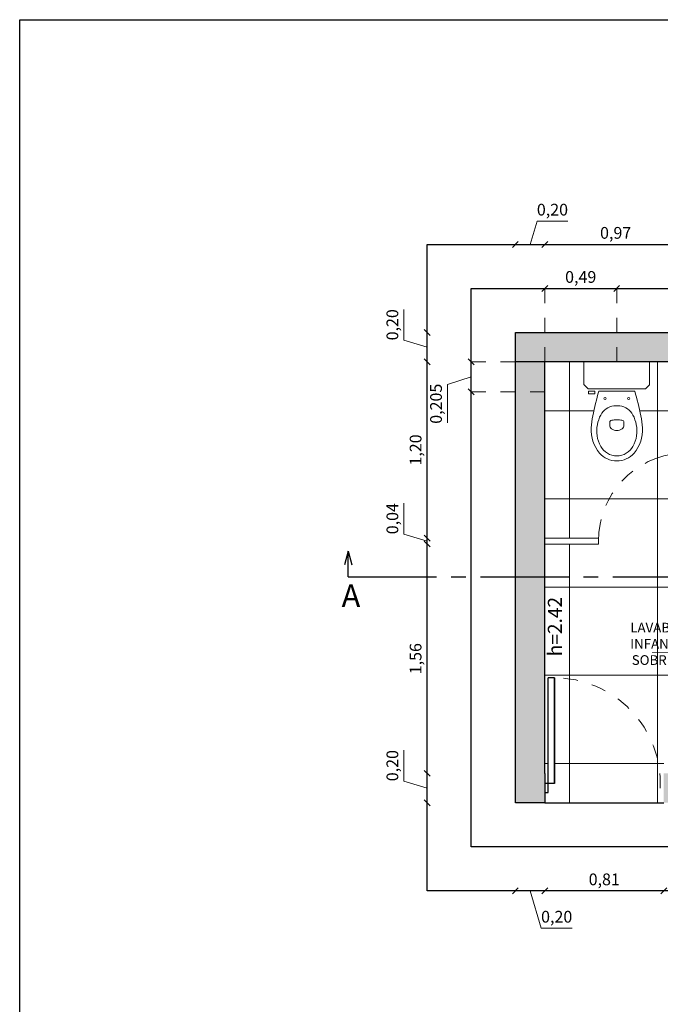
# Model space of a CAD drawing. Extents: x 571 to 1881, y -135 to 215.
# Drawn here: x 1075 to 1079, y 100 to 107 of the extents above; entities that cross this region are included whole.
import ezdxf

# ---------------------------------------------------------------- set-up
doc = ezdxf.new("R2010")
doc.units = 0
doc.header["$LTSCALE"] = 0.8
doc.header["$MEASUREMENT"] = 0
doc.header["$PDMODE"] = 3
for name, pattern in [('CENTER2', [1.125, 0.75, -0.125, 0.125, -0.125]), ('HIDDEN', [0.375, 0.25, -0.125]), ('HIDDEN2', [0.1875, 0.125, -0.0625]), ('PHANTOM2', [31.75, 15.875, -3.175, 3.175, -3.175, 3.175, -3.175])]:
    doc.linetypes.add(name, pattern=pattern)
doc.layers.get('0').update_dxf_attribs({"linetype": 'CONTINUOUS'})
doc.layers.get('DEFPOINTS').update_dxf_attribs({"linetype": 'CONTINUOUS'})
for name, color, linetype in [('06', 2, 'CONTINUOUS'), ('ESCALA1', 7, 'CONTINUOUS'), ('MURO', 1, 'CONTINUOUS'), ('PAVIMENTO', 152, 'CONTINUOUS'), ('ROJO', 1, 'CONTINUOUS'), ('TEXTO2', 2, 'CONTINUOUS')]:
    doc.layers.add(name, color=color, linetype=linetype)
for name, color, linetype, lineweight in [('ACHURADO', 8, 'CONTINUOUS', 0), ('COTAS', 7, 'CONTINUOUS', 0), ('MUEBLES', 6, 'CONTINUOUS', 0), ('MUROS1', 7, 'CONTINUOUS', 0), ('PUERTA', 2, 'CONTINUOUS', 0), ('PUERTAS', 4, 'CONTINUOUS', 0), ('TEXTO 0.15', 95, 'CONTINUOUS', 20)]:
    doc.layers.add(name, color=color, linetype=linetype, lineweight=lineweight)
doc.styles.add('ARIAL GRANDE', font='ARIALN.TTF', dxfattribs={"height": 0.08})
doc.styles.add('SWIS721', font='swissel.ttf')
doc.dimstyles.new('1 a 25 GRANDE', dxfattribs={"dimtxt": 0.08, "dimasz": 0.04, "dimexe": 0.08, "dimexo": 0, "dimgap": 0.02, "dimtad": 1, "dimzin": 1, "dimtxsty": 'ARIAL GRANDE', "dimblk": 'OBLIQUE', "dimcen": 2.5, "dimclrd": 2, "dimclre": 2, "dimclrt": 2, "dimadec": 0, "dimazin": 0, "dimtfac": 1, "dimtmove": 0, "dimatfit": 3, "dimldrblk": 'OBLIQUE', "dimfxl": 0.4, "dimlwd": -1, "dimlwe": -1, "dimarcsym": 1})

# ---------------------------------------------------------------- blocks, each defined once
blk = doc.blocks.new('WC')
at = {"layer": 'MUEBLES'}
for p, q in [((0.175, 0.4325), (0.175, 0.4124)), ((0.271, 0.4325), (0.271, 0.4124)), ((0.0281, 0.1844), (0, 0.1563)), ((0.1006, 0.1991), (0.3454, 0.1991)), ((0.4175, 0.1844), (0.4482, 0.1536))]:
    blk.add_line(p, q, dxfattribs=at)
blk.add_lwpolyline([(0.3725, 0.1989), (0.4161, 0.1989), (0.4161, 0.2172), (0.3725, 0.2172)], close=True, dxfattribs=at)
for points in [[(0.4482, 0.1536), (0.4482, 0), (0, 0), (0, 0.1563)], [(0.0281, 0.1844), (0.4175, 0.1844)]]:
    blk.add_lwpolyline(points, dxfattribs=at)
for centre in [(0.143, 0.2495), (0.303, 0.2495)]:
    blk.add_circle(centre, 0.0075, dxfattribs=at)
for centre, radius, start, end in [((0.223, 0.5145), 0.16, 90, 137.56377), ((0.223, 0.5145), 0.16, 42.43623, 90), ((0.3078, 0.4598), 0.26, 141.28687, 182.30283), ((0.223, 0.5145), 0.1256, 90, 150.88385), ((0.223, 0.5145), 0.1256, 29.11615, 90), ((0.1382, 0.4598), 0.26, 357.69717, 38.71313), ((0.302, 0.4705), 0.216, 150.88385, 191.61952), ((0.144, 0.4705), 0.216, 348.38048, 29.11615), ((0.6463, 0.4952), 0.6, 184.3794, 192.29067), ((0.3353, 0.4773), 0.25, 191.61952, 207.40268), ((0.205, 0.4325), 0.03, 126.8699, 180), ((0.19, 0.4124), 0.015, 180, 263.35084), ((0.223, 0.4085), 0.06, 90, 126.8699), ((0.223, 0.4085), 0.06, 53.1301, 90), ((0.256, 0.4124), 0.015, 276.64916, 0), ((0.241, 0.4325), 0.03, 0, 53.1301), ((0.1107, 0.4773), 0.25, 332.59732, 348.38048), ((-0.2002, 0.4952), 0.6, 347.70933, 355.6206), ((2.5092, 0.8691), 2.5, 191.57439, 195.54399), ((0.216, 0.4155), 0.1156, 207.40268, 263.75809), ((0.223, 0.6955), 0.3, 263.35084, 270), ((0.223, 0.6955), 0.3, 270, 276.64916), ((0.23, 0.4155), 0.1156, 276.24191, 332.59732), ((-2.0631, 0.8691), 2.5, 344.45601, 348.42561), ((0.223, 0.4795), 0.18, 263.75809, 270), ((0.223, 0.4795), 0.18, 270, 276.24191)]:
    blk.add_arc(centre, radius, start, end, dxfattribs=at)
blk = doc.blocks.new('_Oblique')
at = {"color": 0, "linetype": 'ByBlock', "lineweight": -2}
blk.add_line((-0.5, -0.5), (0.5, 0.5), dxfattribs=at)
blk = doc.blocks.new('*D608')
at = {"layer": 'COTAS', "color": 2, "transparency": 16777216}
for p, q in [((1077.9965, 105.0379), (1078.0439, 105.196)), ((1078.0439, 105.196), (1078.2541, 105.196)), ((1077.8965, 105.0379), (1078.0965, 105.0379))]:
    blk.add_line(p, q, dxfattribs=at)
at = {"layer": 'DEFPOINTS', "color": 0, "transparency": 16777216}
for p in [(1078.0965, 105.0379), (1077.8965, 104.4379), (1078.0965, 104.2389)]:
    blk.add_point(p, dxfattribs=at)
at = {"layer": 'COTAS', "color": 2, "transparency": 16777216, "xscale": 0.04, "yscale": 0.04, "zscale": 0.04, "rotation": 180}
blk.add_blockref('_Oblique', (1077.8965, 105.0379), dxfattribs=at)
at = {"layer": 'COTAS', "color": 2, "transparency": 16777216, "xscale": 0.04, "yscale": 0.04, "zscale": 0.04}
blk.add_blockref('_Oblique', (1078.0965, 105.0379), dxfattribs=at)
at = {"layer": 'COTAS', "color": 2, "transparency": 16777216, "insert": (1078.149, 105.2641), "char_height": 0.08, "attachment_point": 5, "style": 'ARIAL GRANDE'}
blk.add_mtext('0,20', dxfattribs=at)
blk = doc.blocks.new('*D609')
at = {"layer": 'COTAS', "color": 2, "transparency": 16777216}
blk.add_line((1078.0965, 105.0379), (1079.0615, 105.0379), dxfattribs=at)
at = {"layer": 'DEFPOINTS', "color": 0, "transparency": 16777216}
for p in [(1079.0615, 105.0379), (1078.0965, 104.2389), (1079.0615, 104.2389)]:
    blk.add_point(p, dxfattribs=at)
at = {"layer": 'COTAS', "color": 2, "transparency": 16777216, "xscale": 0.04, "yscale": 0.04, "zscale": 0.04, "rotation": 180}
blk.add_blockref('_Oblique', (1078.0965, 105.0379), dxfattribs=at)
at = {"layer": 'COTAS', "color": 2, "transparency": 16777216, "xscale": 0.04, "yscale": 0.04, "zscale": 0.04}
blk.add_blockref('_Oblique', (1079.0615, 105.0379), dxfattribs=at)
at = {"layer": 'COTAS', "color": 2, "transparency": 16777216, "insert": (1078.579, 105.106), "char_height": 0.08, "attachment_point": 5, "style": 'ARIAL GRANDE'}
blk.add_mtext('0,97', dxfattribs=at)
blk = doc.blocks.new('*D629')
at = {"layer": 'COTAS', "color": 2, "transparency": 16777216}
blk.add_line((1078.9065, 100.6379), (1078.0965, 100.6379), dxfattribs=at)
at = {"layer": 'DEFPOINTS', "color": 0, "transparency": 16777216}
for p in [(1078.0965, 101.2379), (1078.9065, 101.2379), (1078.0965, 100.6379)]:
    blk.add_point(p, dxfattribs=at)
at = {"layer": 'COTAS', "color": 2, "transparency": 16777216, "xscale": 0.04, "yscale": 0.04, "zscale": 0.04, "rotation": 180}
blk.add_blockref('_Oblique', (1078.0965, 100.6379), dxfattribs=at)
at = {"layer": 'COTAS', "color": 2, "transparency": 16777216, "xscale": 0.04, "yscale": 0.04, "zscale": 0.04}
blk.add_blockref('_Oblique', (1078.9065, 100.6379), dxfattribs=at)
at = {"layer": 'COTAS', "color": 2, "transparency": 16777216, "insert": (1078.5015, 100.706), "char_height": 0.08, "attachment_point": 5, "style": 'ARIAL GRANDE'}
blk.add_mtext('0,81', dxfattribs=at)
blk = doc.blocks.new('*D630')
at = {"layer": 'COTAS', "color": 2, "transparency": 16777216}
for p, q in [((1078.0965, 100.6379), (1077.8965, 100.6379)), ((1077.9965, 100.6379), (1078.0728, 100.3837)), ((1078.0728, 100.3837), (1078.283, 100.3837))]:
    blk.add_line(p, q, dxfattribs=at)
at = {"layer": 'DEFPOINTS', "color": 0, "transparency": 16777216}
for p in [(1077.8965, 101.2379), (1078.0965, 101.2379), (1077.8965, 100.6379)]:
    blk.add_point(p, dxfattribs=at)
at = {"layer": 'COTAS', "color": 2, "transparency": 16777216, "xscale": 0.04, "yscale": 0.04, "zscale": 0.04, "rotation": 180}
blk.add_blockref('_Oblique', (1077.8965, 100.6379), dxfattribs=at)
at = {"layer": 'COTAS', "color": 2, "transparency": 16777216, "xscale": 0.04, "yscale": 0.04, "zscale": 0.04}
blk.add_blockref('_Oblique', (1078.0965, 100.6379), dxfattribs=at)
at = {"layer": 'COTAS', "color": 2, "transparency": 16777216, "insert": (1078.1779, 100.4518), "char_height": 0.08, "attachment_point": 5, "style": 'ARIAL GRANDE'}
blk.add_mtext('0,20', dxfattribs=at)
blk = doc.blocks.new('*D631')
at = {"layer": 'COTAS', "color": 2, "transparency": 16777216}
for p, q in [((1077.1384, 101.3853), (1077.1384, 101.5956)), ((1077.2965, 101.2379), (1077.2965, 101.4379)), ((1077.2965, 101.3379), (1077.1384, 101.3853))]:
    blk.add_line(p, q, dxfattribs=at)
at = {"layer": 'DEFPOINTS', "color": 0, "transparency": 16777216}
for p in [(1077.2965, 101.4379), (1078.9215, 101.4379), (1077.8965, 101.2379)]:
    blk.add_point(p, dxfattribs=at)
at = {"layer": 'COTAS', "color": 2, "transparency": 16777216, "xscale": 0.04, "yscale": 0.04, "zscale": 0.04}
for p, rotation in [((1077.2965, 101.4379), 90), ((1077.2965, 101.2379), 270)]:
    blk.add_blockref('_Oblique', p, dxfattribs=dict(at, rotation=rotation))
at = {"layer": 'COTAS', "color": 2, "transparency": 16777216, "insert": (1077.0703, 101.4905), "char_height": 0.08, "attachment_point": 5, "rotation": 90, "style": 'ARIAL GRANDE'}
blk.add_mtext('0,20', dxfattribs=at)
blk = doc.blocks.new('*D632')
at = {"layer": 'COTAS', "color": 2, "transparency": 16777216}
blk.add_line((1077.2965, 101.4379), (1077.2965, 102.9989), dxfattribs=at)
at = {"layer": 'DEFPOINTS', "color": 0, "transparency": 16777216}
for p in [(1077.2965, 102.9989), (1078.0965, 102.9989), (1078.9215, 101.4379)]:
    blk.add_point(p, dxfattribs=at)
at = {"layer": 'COTAS', "color": 2, "transparency": 16777216, "xscale": 0.04, "yscale": 0.04, "zscale": 0.04}
for p, rotation in [((1077.2965, 102.9989), 90), ((1077.2965, 101.4379), 270)]:
    blk.add_blockref('_Oblique', p, dxfattribs=dict(at, rotation=rotation))
at = {"layer": 'COTAS', "color": 2, "transparency": 16777216, "insert": (1077.2284, 102.2184), "char_height": 0.08, "attachment_point": 5, "rotation": 90, "style": 'ARIAL GRANDE'}
blk.add_mtext('1,56', dxfattribs=at)
blk = doc.blocks.new('*D633')
at = {"layer": 'COTAS', "color": 2, "transparency": 16777216}
for p, q in [((1077.1384, 103.0663), (1077.1384, 103.2765)), ((1077.2965, 103.0189), (1077.1384, 103.0663)), ((1077.2965, 102.9989), (1077.2965, 103.0389))]:
    blk.add_line(p, q, dxfattribs=at)
at = {"layer": 'DEFPOINTS', "color": 0, "transparency": 16777216}
for p in [(1077.2965, 103.0389), (1078.0965, 103.0389), (1078.0965, 102.9989)]:
    blk.add_point(p, dxfattribs=at)
at = {"layer": 'COTAS', "color": 2, "transparency": 16777216, "xscale": 0.04, "yscale": 0.04, "zscale": 0.04}
for p, rotation in [((1077.2965, 103.0389), 90), ((1077.2965, 102.9989), 270)]:
    blk.add_blockref('_Oblique', p, dxfattribs=dict(at, rotation=rotation))
at = {"layer": 'COTAS', "color": 2, "transparency": 16777216, "insert": (1077.0703, 103.1714), "char_height": 0.08, "attachment_point": 5, "rotation": 90, "style": 'ARIAL GRANDE'}
blk.add_mtext('0,04', dxfattribs=at)
blk = doc.blocks.new('*D634')
at = {"layer": 'COTAS', "color": 2, "transparency": 16777216}
blk.add_line((1077.2965, 103.0389), (1077.2965, 104.2389), dxfattribs=at)
at = {"layer": 'DEFPOINTS', "color": 0, "transparency": 16777216}
for p in [(1077.2965, 104.2389), (1078.0965, 104.2389), (1078.0965, 103.0389)]:
    blk.add_point(p, dxfattribs=at)
at = {"layer": 'COTAS', "color": 2, "transparency": 16777216, "xscale": 0.04, "yscale": 0.04, "zscale": 0.04}
for p, rotation in [((1077.2965, 104.2389), 90), ((1077.2965, 103.0389), 270)]:
    blk.add_blockref('_Oblique', p, dxfattribs=dict(at, rotation=rotation))
at = {"layer": 'COTAS', "color": 2, "transparency": 16777216, "insert": (1077.2284, 103.6389), "char_height": 0.08, "attachment_point": 5, "rotation": 90, "style": 'ARIAL GRANDE'}
blk.add_mtext('1,20', dxfattribs=at)
blk = doc.blocks.new('*D635')
at = {"layer": 'COTAS', "color": 2, "transparency": 16777216}
for p, q in [((1077.1384, 104.3858), (1077.1384, 104.596)), ((1077.2965, 104.2389), (1077.2965, 104.4379)), ((1077.2965, 104.3384), (1077.1384, 104.3858))]:
    blk.add_line(p, q, dxfattribs=at)
at = {"layer": 'DEFPOINTS', "color": 0, "transparency": 16777216}
for p in [(1077.2965, 104.4379), (1077.8965, 104.4379), (1078.0965, 104.2389)]:
    blk.add_point(p, dxfattribs=at)
at = {"layer": 'COTAS', "color": 2, "transparency": 16777216, "xscale": 0.04, "yscale": 0.04, "zscale": 0.04}
for p, rotation in [((1077.2965, 104.4379), 90), ((1077.2965, 104.2389), 270)]:
    blk.add_blockref('_Oblique', p, dxfattribs=dict(at, rotation=rotation))
at = {"layer": 'COTAS', "color": 2, "transparency": 16777216, "insert": (1077.0703, 104.4909), "char_height": 0.08, "attachment_point": 5, "rotation": 90, "style": 'ARIAL GRANDE'}
blk.add_mtext('0,20', dxfattribs=at)
blk = doc.blocks.new('*D705')
at = {"layer": 'COTAS', "color": 2, "linetype": 'HIDDEN2', "transparency": 16777216}
for p, q in [((1078.0965, 104.2389), (1078.0965, 104.8179)), ((1078.5859, 104.2389), (1078.5859, 104.8179))]:
    blk.add_line(p, q, dxfattribs=at)
at = {"layer": 'COTAS', "transparency": 16777216}
blk.add_line((1078.0965, 104.7379), (1078.5859, 104.7379), dxfattribs=at)
at = {"layer": 'DEFPOINTS', "color": 0, "transparency": 16777216}
for p in [(1078.5859, 104.7379), (1078.0965, 104.2389), (1078.5859, 104.2389)]:
    blk.add_point(p, dxfattribs=at)
at = {"layer": 'COTAS', "transparency": 16777216, "xscale": 0.04, "yscale": 0.04, "zscale": 0.04, "rotation": 180}
blk.add_blockref('_Oblique', (1078.0965, 104.7379), dxfattribs=at)
at = {"layer": 'COTAS', "transparency": 16777216, "xscale": 0.04, "yscale": 0.04, "zscale": 0.04}
blk.add_blockref('_Oblique', (1078.5859, 104.7379), dxfattribs=at)
at = {"layer": 'COTAS', "color": 2, "transparency": 16777216, "insert": (1078.3412, 104.806), "char_height": 0.08, "attachment_point": 5, "style": 'ARIAL GRANDE'}
blk.add_mtext('0,49', dxfattribs=at)
blk = doc.blocks.new('*D706')
at = {"layer": 'COTAS', "color": 2, "linetype": 'HIDDEN2', "transparency": 16777216}
for p, q in [((1078.5859, 104.2389), (1078.5859, 104.8179)), ((1079.5588, 104.2389), (1079.5588, 104.8179))]:
    blk.add_line(p, q, dxfattribs=at)
at = {"layer": 'COTAS', "transparency": 16777216}
blk.add_line((1078.5859, 104.7379), (1079.5588, 104.7379), dxfattribs=at)
at = {"layer": 'DEFPOINTS', "color": 0, "transparency": 16777216}
for p in [(1079.5588, 104.7379), (1078.5859, 104.2389), (1079.5588, 104.2389)]:
    blk.add_point(p, dxfattribs=at)
at = {"layer": 'COTAS', "transparency": 16777216, "xscale": 0.04, "yscale": 0.04, "zscale": 0.04, "rotation": 180}
blk.add_blockref('_Oblique', (1078.5859, 104.7379), dxfattribs=at)
at = {"layer": 'COTAS', "transparency": 16777216, "xscale": 0.04, "yscale": 0.04, "zscale": 0.04}
blk.add_blockref('_Oblique', (1079.5588, 104.7379), dxfattribs=at)
at = {"layer": 'COTAS', "color": 2, "transparency": 16777216, "insert": (1079.0723, 104.806), "char_height": 0.08, "attachment_point": 5, "style": 'ARIAL GRANDE'}
blk.add_mtext('0,97', dxfattribs=at)
blk = doc.blocks.new('*D712')
at = {"layer": 'COTAS', "color": 2, "linetype": 'HIDDEN2', "transparency": 16777216}
for p, q in [((1078.0965, 104.2389), (1077.5165, 104.2389)), ((1078.0965, 104.0339), (1077.5165, 104.0339))]:
    blk.add_line(p, q, dxfattribs=at)
at = {"layer": 'COTAS', "transparency": 16777216}
for p, q in [((1077.5965, 104.2389), (1077.5965, 104.0339)), ((1077.5965, 104.1364), (1077.4354, 104.0844)), ((1077.4354, 104.0844), (1077.4354, 103.8225))]:
    blk.add_line(p, q, dxfattribs=at)
at = {"layer": 'DEFPOINTS', "color": 0, "transparency": 16777216}
for p in [(1078.0965, 104.2389), (1077.5965, 104.0339), (1078.0965, 104.0339)]:
    blk.add_point(p, dxfattribs=at)
at = {"layer": 'COTAS', "transparency": 16777216, "xscale": 0.04, "yscale": 0.04, "zscale": 0.04}
for p, rotation in [((1077.5965, 104.2389), 90), ((1077.5965, 104.0339), 270)]:
    blk.add_blockref('_Oblique', p, dxfattribs=dict(at, rotation=rotation))
at = {"layer": 'COTAS', "color": 2, "transparency": 16777216, "insert": (1077.3674, 103.9535), "char_height": 0.08, "attachment_point": 5, "rotation": 90, "style": 'ARIAL GRANDE'}
blk.add_mtext('0,205', dxfattribs=at)

msp = doc.modelspace()

# ---------------------------------------------------------------- hatches: boundary and pattern name
at = {"layer": 'ACHURADO', "true_color": 0x919191}
h = msp.add_hatch(color=252, dxfattribs=at)
h.dxf.hatch_style = 1
h.paths.add_polyline_path([(1083.0865, 101.4379), (1082.2061, 101.4379), (1082.2061, 101.2379), (1083.0865, 101.2379)])
h.paths.add_polyline_path([(1082.2061, 101.4379), (1078.9065, 101.4379), (1078.9065, 101.2379), (1082.2061, 101.2379)])
h.paths.add_polyline_path([(1084.0965, 101.4379), (1083.8965, 101.4379), (1083.8965, 101.2379), (1084.0965, 101.2379)])
h.paths.add_polyline_path([(1078.0965, 102.7754), (1077.8965, 102.7754), (1077.8965, 101.2379), (1078.0965, 101.2379), (1078.0965, 101.4379)])
h.paths.add_polyline_path([(1078.0965, 104.2389), (1077.8965, 104.2389), (1077.8965, 102.7754), (1078.0965, 102.7754)])
h.paths.add_polyline_path([(1082.2061, 104.4379), (1081.6641, 104.4379), (1077.8965, 104.4379), (1077.8965, 104.2389), (1082.2061, 104.2389)])
h.paths.add_polyline_path([(1084.0965, 104.4379), (1082.2061, 104.4379), (1082.2061, 104.2389), (1084.0965, 104.2389)])
at = {"layer": 'ACHURADO', "true_color": 0x5c5c5c}
h = msp.add_hatch(dxfattribs=at)
h.set_pattern_fill('_USER', color=251, scale=0.6, double=1, pattern_type=0)
h.set_pattern_definition([(0, (-325.73653, 275.5049), (0, 0.6), []), (90, (-325.73653, 275.5049), (-0.6, 4e-17), [])])
h.paths.add_polyline_path([(1079.0215, 103.6175), (1079.0615, 103.6175), (1079.0615, 104.2389), (1078.81, 104.2389), (1078.81, 104.0826), (1078.7819, 104.0545), (1078.3925, 104.0545), (1078.3618, 104.0853), (1078.3618, 104.2389), (1078.0965, 104.2389), (1078.0965, 103.0389), (1078.4618, 103.0389, -0.385202)])
h.paths.add_polyline_path([(1078.4689, 103.6164, -0.180901), (1078.412, 103.7895, -0.034533), (1078.424, 103.8714, -0.017322), (1078.4646, 104.0397), (1078.7094, 104.0397, -0.017322), (1078.75, 103.8714, -0.034533), (1078.762, 103.7895, -0.180901), (1078.7051, 103.6164, -0.210568), (1078.587, 103.5644, -0.210568)], flags=16)
h.paths.add_polyline_path([(1078.4773, 103.6633, -0.179639), (1078.4544, 103.8119, -0.068976), (1078.4773, 103.8766, -0.250976), (1078.5674, 103.9383, -0.027242), (1078.587, 103.9394, -0.027242), (1078.6065, 103.9383, -0.250976), (1078.6966, 103.8766, -0.068976), (1078.7195, 103.8119, -0.179639), (1078.6967, 103.6633, -0.272087), (1078.587, 103.5988, -0.272087)], flags=0)
h.paths.add_polyline_path([(1078.551, 103.7824, -0.236068), (1078.539, 103.8064), (1078.539, 103.8265, -0.380618), (1078.5522, 103.8414, -0.029021), (1078.587, 103.8434, -0.029021), (1078.6217, 103.8414, -0.380618), (1078.635, 103.8265), (1078.635, 103.8064, -0.236068), (1078.623, 103.7824, -0.162278), (1078.587, 103.7704, -0.162278)], flags=0)
h.paths.add_polyline_path([(1078.4995, 103.9894, -1), (1078.5145, 103.9894, -1)], flags=0)
h.paths.add_polyline_path([(1078.3939, 104.0216), (1078.3939, 104.04), (1078.4375, 104.04), (1078.4375, 104.0216)], flags=16)
h.paths.add_polyline_path([(1078.6595, 103.9894, -1), (1078.6745, 103.9894, -1)], flags=0)
h.paths.add_polyline_path([(1080.0265, 104.2389), (1079.7829, 104.2389), (1079.7829, 104.0826), (1079.7548, 104.0545), (1079.3654, 104.0545), (1079.3347, 104.0853), (1079.3347, 104.2389), (1079.1015, 104.2389), (1079.1015, 103.6175), (1079.1415, 103.6175, -0.385202), (1079.7012, 103.0389), (1080.0265, 103.0389)])
h.paths.add_polyline_path([(1079.3969, 103.8714, -0.017322), (1079.4375, 104.0397), (1079.6823, 104.0397, -0.017322), (1079.7229, 103.8714, -0.034533), (1079.7349, 103.7895, -0.180901), (1079.678, 103.6164, -0.210568), (1079.5599, 103.5644, -0.210568), (1079.4418, 103.6164, -0.180901), (1079.3849, 103.7895, -0.034533)], flags=16)
h.paths.add_polyline_path([(1079.4273, 103.8119, -0.068976), (1079.4502, 103.8766, -0.250976), (1079.5403, 103.9383, -0.027242), (1079.5599, 103.9394, -0.027242), (1079.5795, 103.9383, -0.250976), (1079.6695, 103.8766, -0.068976), (1079.6925, 103.8119, -0.179639), (1079.6696, 103.6633, -0.272087), (1079.5599, 103.5988, -0.272087), (1079.4502, 103.6633, -0.179639)], flags=0)
h.paths.add_polyline_path([(1079.3668, 104.0216), (1079.3668, 104.04), (1079.4104, 104.04), (1079.4104, 104.0216)], flags=16)
h.paths.add_polyline_path([(1079.5119, 103.8265, -0.380618), (1079.5251, 103.8414, -0.029021), (1079.5599, 103.8434, -0.029021), (1079.5946, 103.8414, -0.380618), (1079.6079, 103.8265), (1079.6079, 103.8064, -0.236068), (1079.5959, 103.7824, -0.162278), (1079.5599, 103.7704, -0.162278), (1079.5239, 103.7824, -0.236068), (1079.5119, 103.8064)], flags=0)
h.paths.add_polyline_path([(1079.4874, 103.9894, -1), (1079.4724, 103.9894, -1)], flags=0)
h.paths.add_polyline_path([(1079.6474, 103.9894, -1), (1079.6324, 103.9894, -1)], flags=0)
h.paths.add_polyline_path([(1080.9515, 103.6175), (1080.9915, 103.6175), (1080.9915, 104.2389), (1080.7641, 104.2389), (1080.7641, 104.0826), (1080.7361, 104.0545), (1080.3466, 104.0545), (1080.3159, 104.0853), (1080.3159, 104.2389), (1080.0665, 104.2389), (1080.0665, 103.0389), (1080.3918, 103.0389, -0.385202)])
h.paths.add_polyline_path([(1080.423, 103.6164, -0.180901), (1080.3661, 103.7895, -0.034533), (1080.3781, 103.8714, -0.017322), (1080.4187, 104.0397), (1080.6635, 104.0397, -0.017322), (1080.7041, 103.8714, -0.034533), (1080.7161, 103.7895, -0.180901), (1080.6592, 103.6164, -0.210568), (1080.5411, 103.5644, -0.210568)], flags=16)
h.paths.add_polyline_path([(1080.4314, 103.6633, -0.179639), (1080.4085, 103.8119, -0.068976), (1080.4315, 103.8766, -0.250976), (1080.5215, 103.9383, -0.027242), (1080.5411, 103.9394, -0.027242), (1080.5607, 103.9383, -0.250976), (1080.6508, 103.8766, -0.068976), (1080.6737, 103.8119, -0.179639), (1080.6508, 103.6633, -0.272087), (1080.5411, 103.5988, -0.272087)], flags=0)
h.paths.add_polyline_path([(1080.5051, 103.7824, -0.236068), (1080.4931, 103.8064), (1080.4931, 103.8265, -0.380618), (1080.5064, 103.8414, -0.029021), (1080.5411, 103.8434, -0.029021), (1080.5759, 103.8414, -0.380618), (1080.5891, 103.8265), (1080.5891, 103.8064, -0.236068), (1080.5771, 103.7824, -0.162278), (1080.5411, 103.7704, -0.162278)], flags=0)
h.paths.add_polyline_path([(1080.4536, 103.9894, -1), (1080.4686, 103.9894, -1)], flags=0)
h.paths.add_polyline_path([(1080.3481, 104.0216), (1080.3481, 104.04), (1080.3917, 104.04), (1080.3917, 104.0216)], flags=16)
h.paths.add_polyline_path([(1080.6136, 103.9894, -1), (1080.6286, 103.9894, -1)], flags=0)
h.paths.add_polyline_path([(1081.9565, 104.2389), (1081.6783, 104.2389), (1081.6783, 104.0826), (1081.6502, 104.0545), (1081.2608, 104.0545), (1081.23, 104.0853), (1081.23, 104.2389), (1081.0315, 104.2389), (1081.0315, 103.6175), (1081.0715, 103.6175, -0.385202), (1081.6312, 103.0389), (1081.9565, 103.0389)])
h.paths.add_polyline_path([(1081.2803, 103.7895, -0.034533), (1081.2923, 103.8714, -0.017322), (1081.3329, 104.0397), (1081.5777, 104.0397, -0.017322), (1081.6183, 103.8714, -0.034533), (1081.6303, 103.7895, -0.180901), (1081.5733, 103.6164, -0.210568), (1081.4553, 103.5644, -0.210568), (1081.3372, 103.6164, -0.180901)], flags=16)
h.paths.add_polyline_path([(1081.3227, 103.8119, -0.068976), (1081.3456, 103.8766, -0.250976), (1081.4357, 103.9383, -0.027242), (1081.4553, 103.9394, -0.027242), (1081.4748, 103.9383, -0.250976), (1081.5649, 103.8766, -0.068976), (1081.5878, 103.8119, -0.179639), (1081.565, 103.6633, -0.272087), (1081.4553, 103.5988, -0.272087), (1081.3455, 103.6633, -0.179639)], flags=0)
h.paths.add_polyline_path([(1081.4073, 103.8064), (1081.4073, 103.8265, -0.380618), (1081.4205, 103.8414, -0.029021), (1081.4553, 103.8434, -0.029021), (1081.49, 103.8414, -0.380618), (1081.5033, 103.8265), (1081.5033, 103.8064, -0.236068), (1081.4913, 103.7824, -0.162278), (1081.4553, 103.7704, -0.162278), (1081.4193, 103.7824, -0.236068)], flags=0)
h.paths.add_polyline_path([(1081.2622, 104.0216), (1081.2622, 104.04), (1081.3058, 104.04), (1081.3058, 104.0216)], flags=16)
h.paths.add_polyline_path([(1081.3678, 103.9894, -1), (1081.3828, 103.9894, -1)], flags=0)
h.paths.add_polyline_path([(1081.5428, 103.9894, -1), (1081.5278, 103.9894, -1)], flags=0)
h.paths.add_polyline_path([(1082.2061, 104.064), (1082.1849, 104.0853), (1082.1849, 104.2389), (1081.9965, 104.2389), (1081.9965, 103.0389), (1082.2061, 103.0389)])
h.paths.add_polyline_path([(1082.9215, 104.2389), (1082.6331, 104.2389), (1082.6331, 104.0826), (1082.6051, 104.0545), (1082.2156, 104.0545), (1082.2061, 104.064), (1082.2061, 103.0389), (1082.3218, 103.0389, -0.385202), (1082.8815, 103.6175), (1082.9215, 103.6175)])
h.paths.add_polyline_path([(1082.5851, 103.7895, -0.180901), (1082.5282, 103.6164, -0.210568), (1082.4101, 103.5644, -0.210568), (1082.292, 103.6164, -0.180901), (1082.2351, 103.7895, -0.034533), (1082.2471, 103.8714, -0.017322), (1082.2877, 104.0397), (1082.5325, 104.0397, -0.017322), (1082.5731, 103.8714, -0.034533)], flags=16)
h.paths.add_polyline_path([(1082.5427, 103.8119, -0.179639), (1082.5198, 103.6633, -0.272087), (1082.4101, 103.5988, -0.272087), (1082.3004, 103.6633, -0.179639), (1082.2775, 103.8119, -0.068976), (1082.3005, 103.8766, -0.250976), (1082.3905, 103.9383, -0.027242), (1082.4101, 103.9394, -0.027242), (1082.4297, 103.9383, -0.250976), (1082.5198, 103.8766, -0.068976)], flags=0)
h.paths.add_polyline_path([(1082.4826, 103.9894, -1), (1082.4976, 103.9894, -1)], flags=0)
h.paths.add_polyline_path([(1082.4581, 103.8265), (1082.4581, 103.8064, -0.236068), (1082.4461, 103.7824, -0.162278), (1082.4101, 103.7704, -0.162278), (1082.3741, 103.7824, -0.236068), (1082.3621, 103.8064), (1082.3621, 103.8265, -0.380618), (1082.3754, 103.8414, -0.029021), (1082.4101, 103.8434, -0.029021), (1082.4449, 103.8414, -0.380618)], flags=0)
h.paths.add_polyline_path([(1082.3226, 103.9894, -1), (1082.3376, 103.9894, -1)], flags=0)
h.paths.add_polyline_path([(1082.2607, 104.0216), (1082.2171, 104.0216), (1082.2171, 104.04), (1082.2607, 104.04)], flags=16)
h.paths.add_polyline_path([(1083.8965, 104.2389), (1083.6548, 104.2389), (1083.6548, 104.0826), (1083.6267, 104.0545), (1083.2373, 104.0545), (1083.2065, 104.0853), (1083.2065, 104.2389), (1082.9615, 104.2389), (1082.9615, 103.6175), (1083.0015, 103.6175, -0.385202), (1083.5612, 103.0389), (1083.8965, 103.0389)])
h.paths.add_polyline_path([(1083.2688, 103.8714, -0.017322), (1083.3094, 104.0397), (1083.5542, 104.0397, -0.017322), (1083.5948, 103.8714, -0.034533), (1083.6068, 103.7895, -0.180901), (1083.5498, 103.6164, -0.210568), (1083.4318, 103.5644, -0.210568), (1083.3137, 103.6164, -0.180901), (1083.2568, 103.7895, -0.034533)], flags=16)
h.paths.add_polyline_path([(1083.2387, 104.0216), (1083.2387, 104.04), (1083.2823, 104.04), (1083.2823, 104.0216)], flags=16)
h.paths.add_polyline_path([(1083.3221, 103.8766, -0.250976), (1083.4122, 103.9383, -0.027242), (1083.4318, 103.9394, -0.027242), (1083.4513, 103.9383, -0.250976), (1083.5414, 103.8766, -0.068976), (1083.5643, 103.8119, -0.179639), (1083.5415, 103.6633, -0.272087), (1083.4318, 103.5988, -0.272087), (1083.322, 103.6633, -0.179639), (1083.2992, 103.8119, -0.068976)], flags=0)
h.paths.add_polyline_path([(1083.3593, 103.9894, -1), (1083.3443, 103.9894, -1)], flags=0)
h.paths.add_polyline_path([(1083.3838, 103.8265, -0.380618), (1083.397, 103.8414, -0.029021), (1083.4318, 103.8434, -0.029021), (1083.4665, 103.8414, -0.380618), (1083.4798, 103.8265), (1083.4798, 103.8064, -0.236068), (1083.4678, 103.7824, -0.162278), (1083.4318, 103.7704, -0.162278), (1083.3958, 103.7824, -0.236068), (1083.3838, 103.8064)], flags=0)
h.paths.add_polyline_path([(1083.5193, 103.9894, -1), (1083.5043, 103.9894, -1)], flags=0)
h.paths.add_polyline_path([(1081.0715, 103.6175), (1081.0715, 103.0189), (1081.0315, 103.0189), (1081.0315, 102.9989), (1080.9915, 102.9989), (1080.9915, 103.0189), (1080.9515, 103.0189), (1080.9515, 103.6175, 0.394805), (1080.3915, 103.0189), (1080.3915, 102.9989), (1079.7015, 102.9989), (1079.7015, 103.0189, 0.394805), (1079.1415, 103.6175), (1079.1415, 103.0189), (1079.1015, 103.0189), (1079.1015, 102.9989), (1079.0615, 102.9989), (1079.0615, 103.0189), (1079.0215, 103.0189), (1079.0215, 103.6175, 0.394805), (1078.4615, 103.0189), (1078.4615, 102.9989), (1078.0965, 102.9989), (1078.0965, 102.7754), (1082.2061, 102.7754), (1082.2061, 102.9989), (1081.6315, 102.9989), (1081.6315, 103.0189, 0.394805)])
h.paths.add_polyline_path([(1083.0015, 103.6175), (1083.0015, 103.0189), (1082.9615, 103.0189), (1082.9615, 102.9989), (1082.9215, 102.9989), (1082.9215, 103.0189), (1082.8815, 103.0189), (1082.8815, 103.6175, 0.394805), (1082.3215, 103.0189), (1082.3215, 102.9989), (1082.2061, 102.9989), (1082.2061, 102.7754), (1083.8965, 102.7754), (1083.8965, 102.9989), (1083.5615, 102.9989), (1083.5615, 103.0189, 0.394805)])
h.paths.add_polyline_path([(1083.8965, 102.7754), (1082.2061, 102.7754), (1082.2061, 102.0379), (1083.0865, 102.0379), (1083.0865, 101.4379), (1083.0865, 101.3679), (1083.1103, 101.3679, -0.414214), (1083.8305, 102.088), (1083.8727, 102.088), (1083.8727, 101.3679), (1083.8965, 101.3679), (1083.8965, 101.4379)])
h.paths.add_polyline_path([(1082.2061, 102.7754), (1078.0965, 102.7754), (1078.0965, 101.4379), (1078.0965, 101.3679), (1078.1203, 101.3679), (1078.1203, 102.088), (1078.1625, 102.088, -0.414214), (1078.8827, 101.3679), (1078.9065, 101.3679), (1078.9065, 101.4379), (1078.9065, 102.0379), (1082.2061, 102.0379)])
h.paths.add_polyline_path([(1078.1625, 102.088), (1078.1625, 101.3679), (1078.1203, 101.3679), (1078.1203, 101.308), (1078.0965, 101.308), (1078.0965, 101.2379), (1078.9065, 101.2379), (1078.9065, 101.308), (1078.8827, 101.308), (1078.8827, 101.3679, 0.414214)])
h.paths.add_polyline_path([(1083.8305, 102.088, 0.414214), (1083.1103, 101.3679), (1083.1103, 101.308), (1083.0865, 101.308), (1083.0865, 101.2379), (1083.8965, 101.2379), (1083.8965, 101.308), (1083.8727, 101.308), (1083.8727, 101.3679), (1083.8305, 101.3679)])
h.paths.add_polyline_path([(1083.8625, 102.2104), (1083.8625, 102.7528), (1083.719, 102.7528), (1083.719, 102.2104)], flags=24)
h.paths.add_polyline_path([(1078.2371, 102.2104), (1078.2371, 102.7528), (1078.0936, 102.7528), (1078.0936, 102.2104)], flags=9)

# ---------------------------------------------------------------- linework, layer by layer
at = {"layer": '06'}
msp.add_lwpolyline([(1074.5247, 106.5673), (1092.2514, 106.5673), (1092.2514, 92.6894), (1074.5247, 92.6894)], close=True, dxfattribs=at)
at = {"layer": 'COTAS', "color": 232, "linetype": 'HIDDEN', "ltscale": 0.25, "true_color": 0xdb006e, "const_width": 0.003}
msp.add_lwpolyline([(1078.8268, 102.2593), (1079.7022, 102.2593), (1079.868, 101.8718)], dxfattribs=at)
at = {"layer": 'DEFPOINTS'}
for points in [[(1077.2965, 105.0379), (1084.6965, 105.0379), (1084.6965, 100.6379), (1077.2965, 100.6379)], [(1077.5965, 104.7379), (1084.3965, 104.7379), (1084.3965, 100.9379), (1077.5965, 100.9379)]]:
    msp.add_lwpolyline(points, close=True, dxfattribs=at)
at = {"layer": 'ESCALA1'}
for p, q in [((1078.1625, 102.088), (1078.1203, 102.088)), ((1078.1625, 101.3679), (1078.1625, 102.088))]:
    msp.add_line(p, q, dxfattribs=at)
msp.add_lwpolyline([(1078.1625, 102.088), (1078.1625, 101.3679), (1078.1203, 101.3679), (1078.1203, 102.088)], dxfattribs=at)
msp.add_lwpolyline([(1078.1203, 101.3679), (1078.0965, 101.3679), (1078.0965, 101.308), (1078.1203, 101.308)], close=True, dxfattribs=at)
at = {"layer": 'MURO'}
for p, q in [((1077.8965, 101.2379), (1077.8965, 104.2389)), ((1078.0965, 101.4379), (1078.0965, 104.2389)), ((1078.0965, 101.4379), (1078.0965, 101.2379)), ((1078.0965, 101.4379), (1078.0965, 101.2379)), ((1078.0965, 101.2379), (1077.8965, 101.2379))]:
    msp.add_line(p, q, dxfattribs=at)
msp.add_lwpolyline([(1081.6641, 104.4379), (1084.0965, 104.4379), (1084.0965, 104.2389), (1077.8965, 104.2389), (1077.8965, 104.4379), (1081.6641, 104.4379)], dxfattribs=at)
at = {"layer": 'MUROS1', "color": 3, "linetype": 'PHANTOM2', "ltscale": 0.02}
msp.add_arc((1079.0615, 103.0189), 0.6, 93.82255, 180, dxfattribs=at)
at = {"layer": 'PAVIMENTO'}
msp.add_line((1078.0965, 101.2379), (1078.9065, 101.2379), dxfattribs=at)
at = {"layer": 'PUERTA'}
for p, q in [((1078.0965, 103.0389), (1078.4615, 103.0389)), ((1078.0965, 102.9989), (1078.4615, 102.9989)), ((1078.4615, 102.9989), (1078.4615, 103.0389))]:
    msp.add_line(p, q, dxfattribs=at)
at = {"layer": 'PUERTAS', "linetype": 'HIDDEN2', "ltscale": 0.5}
msp.add_arc((1078.1625, 101.3679), 0.7202, 357.61752, 90, dxfattribs=at)
at = {"layer": 'ROJO'}
for p, q in [((1076.7595, 102.9496), (1076.7345, 102.8576)), ((1076.7595, 102.7754), (1076.7595, 102.9496)), ((1076.7595, 102.9496), (1076.7845, 102.8576))]:
    msp.add_line(p, q, dxfattribs=at)
at = {"layer": 'ROJO', "linetype": 'CENTER2'}
msp.add_line((1076.7595, 102.7754), (1085.274, 102.7754), dxfattribs=at)

# ---------------------------------------------------------------- block references
at = {"layer": 'MUROS1', "rotation": 179.9999999999988}
msp.add_blockref('WC', (1078.81, 104.2389), dxfattribs=at)

# ---------------------------------------------------------------- texts
at = {"layer": 'TEXTO 0.15', "insert": (1078.6641, 102.4628), "char_height": 0.06615, "attachment_point": 1, "style": 'SWIS721'}
msp.add_mtext_dynamic_manual_height_columns('\\pi0.22082;{\\fCentury Gothic|b0|i0|c0|p34;\\T1.15;LAVABO \\P\\pi0.21423;INFANTIL\\P\\pi0.065453; SOBREPUESTO}', width=0.844975, gutter_width=1, heights=[0], dxfattribs=at)
at = {"layer": 'TEXTO2', "color": 2, "style": 'SWIS721'}
msp.add_text('A', height=0.154, dxfattribs=at).set_placement((1076.7144, 102.5693))
msp.add_text('h=2.42', height=0.09554, rotation=90, dxfattribs=at).set_placement((1078.2132, 102.2343))

# ---------------------------------------------------------------- dimensions: what is measured, and where the dimension line sits
at = {"layer": 'COTAS'}
for base, p1, p2, override, picture, middle in [((1078.0965, 105.0379), (1077.8965, 104.4379), (1078.0965, 104.2389), {"dimse1": 1, "dimse2": 1, "dimtmove": 1}, '*D608', (1078.0639, 105.2641)), ((1079.061495136, 105.0379267707), (1078.096495136, 104.2388755029), (1079.061495136, 104.2388755029), {"dimse1": 1, "dimse2": 1, "dimtmove": 1}, '*D609', (1078.578995136, 105.106003169)), ((1078.5859, 104.7379), (1078.0965, 104.2389), (1078.5859, 104.2389), {"dimclrd": 256, "dimtmove": 1}, '*D705', (1078.3412, 104.806)), ((1079.5588, 104.7379), (1078.5859, 104.2389), (1079.5588, 104.2389), {"dimclrd": 256, "dimtmove": 1}, '*D706', (1079.0723, 104.806)), ((1077.8965, 100.6379), (1078.0965, 101.2379), (1077.8965, 101.2379), {"dimse1": 1, "dimse2": 1, "dimtmove": 1}, '*D630', (1078.0928, 100.4518)), ((1078.0965, 100.6379), (1078.9065, 101.2379), (1078.0965, 101.2379), {"dimse1": 1, "dimse2": 1, "dimtmove": 1}, '*D629', (1078.5015, 100.706))]:
    dim = msp.add_linear_dim(base=base, p1=p1, p2=p2, dimstyle='1 a 25 GRANDE', override=override, dxfattribs=at)
    dim.commit()
    dim.dimension.update_dxf_attribs({"geometry": picture, "text_midpoint": middle})
for base, p1, p2, picture, middle in [((1077.2965, 104.4379), (1078.0965, 104.2389), (1077.8965, 104.4379), '*D635', (1077.0703, 104.4058)), ((1077.2965, 104.2389), (1078.0965, 103.0389), (1078.0965, 104.2389), '*D634', (1077.2284, 103.6389)), ((1077.2965, 103.0389), (1078.0965, 102.9989), (1078.0965, 103.0389), '*D633', (1077.0703, 103.0863)), ((1077.2965, 102.9989), (1078.9215, 101.4379), (1078.0965, 102.9989), '*D632', (1077.2284, 102.2184)), ((1077.2965, 101.4379), (1077.8965, 101.2379), (1078.9215, 101.4379), '*D631', (1077.0703, 101.4053))]:
    dim = msp.add_linear_dim(base=base, p1=p1, p2=p2, angle=90, dimstyle='1 a 25 GRANDE', override={"dimse1": 1, "dimse2": 1, "dimtmove": 1}, dxfattribs=at)
    dim.commit()
    dim.dimension.update_dxf_attribs({"geometry": picture, "text_midpoint": middle})
dim = msp.add_linear_dim(base=(1077.5965, 104.0339), p1=(1078.0965, 104.2389), p2=(1078.0965, 104.0339), angle=90, dimstyle='1 a 25 GRANDE', override={"dimdec": 3, "dimclrd": 256, "dimtmove": 1}, dxfattribs=at)
dim.commit()
dim.dimension.update_dxf_attribs({"geometry": '*D712', "text_midpoint": (1077.4354, 104.0644), "dimtype": 160})

doc.saveas('drawing.dxf')
